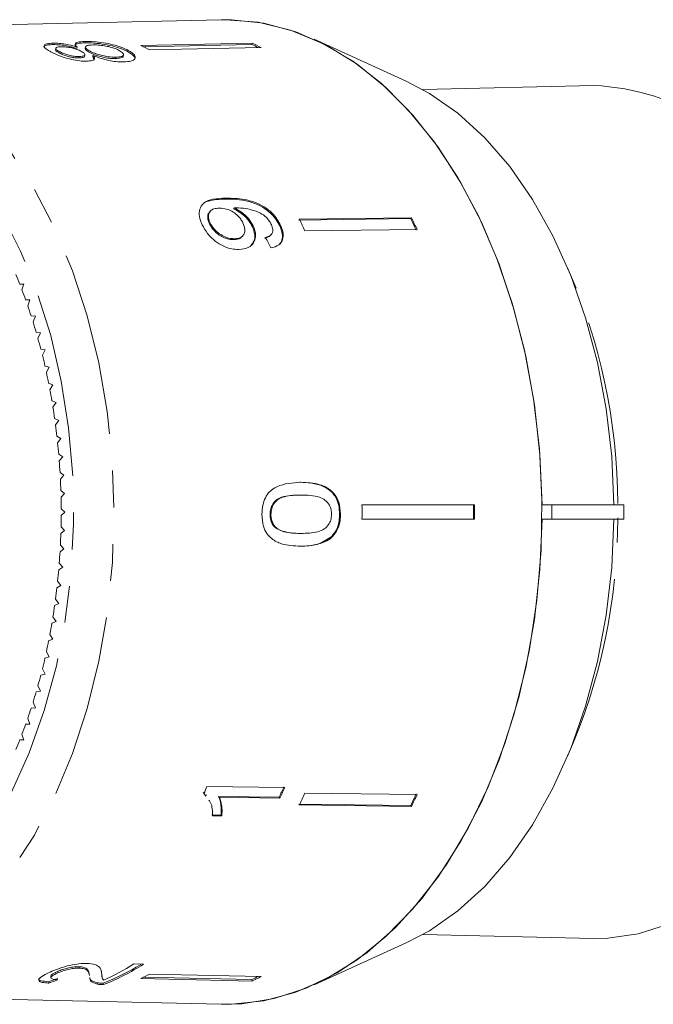
# Model space of a CAD drawing. Units: millimetres. Extents: x -55 to 620, y -7 to 336.
# Drawn here: x 162 to 184, y 19 to 53 of the extents above; entities that cross this region are included whole.
import ezdxf

# ---------------------------------------------------------------- set-up
doc = ezdxf.new("R2010")
doc.units = ezdxf.units.MM
doc.linetypes.add('PHANTOM', pattern=[12.7, 6.35, -1.27, 1.27, -1.27, 1.27, -1.27])

msp = doc.modelspace()

# ---------------------------------------------------------------- linework, layer by layer
at = {"color": 7, "linetype": 'Continuous', "lineweight": 15}
for p, q in [((169.348, 52.787), (154.783, 52.455)), ((164.66, 52.037), (164.65, 51.99)), ((175.742, 50.67), (172.564, 52.111)), ((163.549, 51.977), (163.539, 51.929)), ((163.643, 51.799), (163.633, 51.752)), ((163.773, 51.685), (163.763, 51.637)), ((164.377, 51.845), (164.367, 51.798)), ((164.666, 51.847), (164.656, 51.799)), ((164.824, 51.704), (164.814, 51.657)), ((166.133, 51.736), (166.123, 51.688)), ((166.575, 51.9), (170.423, 51.983)), ((170.413, 51.935), (166.665, 51.854)), ((166.881, 51.745), (170.729, 51.828)), ((170.423, 51.983), (170.413, 51.935)), ((164.453, 51.516), (164.443, 51.468)), ((164.637, 51.528), (164.646, 51.576)), ((164.927, 51.555), (164.917, 51.507)), ((164.917, 51.507), (164.967, 51.397)), ((165.716, 51.494), (165.706, 51.447)), ((165.974, 51.522), (165.984, 51.57)), ((182.217, 50.516), (176.314, 50.382)), ((169.808, 46.288), (169.782, 46.259)), ((168.978, 46.175), (168.952, 46.146)), ((175.902, 45.922), (172.026, 45.871)), ((172.052, 45.9), (175.928, 45.952)), ((175.928, 45.952), (175.902, 45.922)), ((168.977, 45.768), (168.951, 45.738)), ((170.458, 45.67), (170.432, 45.641)), ((171.403, 45.697), (171.377, 45.668)), ((169.82, 45.224), (169.794, 45.194)), ((170.077, 45.3), (170.103, 45.33)), ((171.062, 45.347), (171.088, 45.377)), ((172.241, 45.496), (176.116, 45.547)), ((162.544, 43.663), (162.396, 43.658)), ((162.542, 43.658), (162.396, 43.658)), ((162.472, 43.46), (162.544, 43.663)), ((162.749, 43.111), (162.6, 43.116)), ((162.672, 42.914), (162.749, 43.111)), ((162.938, 42.547), (162.79, 42.562)), ((162.856, 42.355), (162.938, 42.547)), ((163.112, 41.971), (162.965, 41.995)), ((163.025, 41.784), (163.112, 41.971)), ((163.271, 41.384), (163.124, 41.418)), ((163.179, 41.203), (163.271, 41.384)), ((163.414, 40.788), (163.268, 40.831)), ((163.317, 40.613), (163.414, 40.788)), ((163.54, 40.182), (163.396, 40.235)), ((163.438, 40.014), (163.54, 40.182)), ((163.65, 39.569), (163.507, 39.631)), ((163.544, 39.407), (163.65, 39.569)), ((163.744, 38.949), (163.602, 39.021)), ((163.633, 38.795), (163.744, 38.949)), ((163.82, 38.324), (163.681, 38.404)), ((163.706, 38.177), (163.82, 38.324)), ((163.88, 37.694), (163.743, 37.784)), ((163.762, 37.554), (163.88, 37.694)), ((163.923, 37.061), (163.788, 37.159)), ((163.801, 36.929), (163.923, 37.061)), ((172.1, 36.816), (172.068, 36.816)), ((163.948, 36.426), (163.817, 36.533)), ((163.823, 36.302), (163.948, 36.426)), ((172.112, 36.375), (172.08, 36.375)), ((174.216, 36.039), (178.102, 36.039)), ((180.773, 36.039), (180.434, 36.039)), ((180.773, 35.539), (180.773, 36.039)), ((183.256, 36.039), (180.773, 36.039)), ((183.256, 35.539), (183.256, 36.039)), ((163.957, 35.789), (163.829, 35.905)), ((163.829, 35.674), (163.957, 35.789)), ((171.072, 35.708), (171.04, 35.708)), ((173.474, 35.712), (173.442, 35.712)), ((174.216, 35.539), (178.102, 35.539)), ((180.434, 35.539), (180.773, 35.539)), ((180.773, 35.539), (183.256, 35.539)), ((163.817, 35.046), (163.948, 35.153)), ((163.948, 35.153), (163.823, 35.276)), ((171.25, 35.25), (171.218, 35.25)), ((172.108, 35.05), (172.076, 35.05)), ((173.203, 34.943), (173.17, 34.943)), ((163.788, 34.419), (163.923, 34.517)), ((163.923, 34.517), (163.801, 34.649)), ((163.88, 33.884), (163.762, 34.024)), ((163.743, 33.795), (163.88, 33.884)), ((163.82, 33.254), (163.706, 33.401)), ((163.681, 33.174), (163.82, 33.254)), ((163.744, 32.629), (163.633, 32.783)), ((163.602, 32.558), (163.744, 32.629)), ((163.507, 31.947), (163.65, 32.009)), ((163.65, 32.009), (163.544, 32.171)), ((163.396, 31.343), (163.54, 31.396)), ((163.54, 31.396), (163.438, 31.564)), ((163.414, 30.79), (163.317, 30.965)), ((163.268, 30.747), (163.414, 30.79)), ((163.271, 30.194), (163.179, 30.375)), ((163.124, 30.16), (163.271, 30.194)), ((162.965, 29.583), (163.112, 29.607)), ((163.112, 29.607), (163.025, 29.794)), ((162.79, 29.016), (162.938, 29.031)), ((162.938, 29.031), (162.856, 29.223)), ((162.749, 28.467), (162.672, 28.664)), ((162.6, 28.462), (162.749, 28.467)), ((162.396, 27.92), (162.544, 27.915)), ((162.542, 27.92), (162.396, 27.92)), ((162.544, 27.915), (162.472, 28.118)), ((171.547, 26.274), (168.862, 26.31)), ((168.798, 26.009), (168.731, 26.104)), ((168.757, 26.075), (168.825, 25.98)), ((168.846, 25.997), (168.82, 26.026)), ((171.356, 25.94), (169.264, 25.968)), ((169.29, 25.939), (169.264, 25.968)), ((169.29, 25.939), (171.382, 25.911)), ((171.382, 25.911), (171.356, 25.94)), ((172.241, 26.082), (176.116, 26.031)), ((175.902, 25.656), (172.026, 25.707)), ((172.052, 25.678), (175.928, 25.626)), ((175.928, 25.626), (175.902, 25.656)), ((169.349, 25.327), (169.032, 25.331)), ((169.058, 25.301), (169.375, 25.297)), ((169.375, 25.297), (169.349, 25.327)), ((176.314, 21.197), (182.217, 21.062)), ((172.564, 19.468), (175.742, 20.908)), ((164.456, 20.041), (164.446, 20.089)), ((166.676, 20.177), (166.334, 20.184)), ((163.466, 19.748), (163.476, 19.7)), ((163.642, 19.842), (163.632, 19.889)), ((164.81, 19.785), (164.8, 19.832)), ((165.209, 19.956), (165.223, 19.893)), ((165.237, 19.757), (165.247, 19.71)), ((170.413, 19.643), (166.665, 19.724)), ((166.881, 19.833), (170.729, 19.75)), ((163.407, 19.522), (163.397, 19.57)), ((165.085, 19.487), (165.075, 19.534)), ((165.293, 19.47), (165.283, 19.518)), ((166.575, 19.678), (170.423, 19.595)), ((170.423, 19.595), (170.413, 19.643)), ((154.783, 19.123), (169.348, 18.791))]:
    msp.add_line(p, q, dxfattribs=at)
at = {"color": 8, "linetype": 'PHANTOM', "lineweight": 0}
msp.add_line((169.513, 46.626), (169.487, 46.596), dxfattribs=at)
at = {"color": 7, "linetype": 'Continuous', "lineweight": 15, "flags": 128}
for points in [[(169.348, 52.787), (169.508, 52.789), (170.631, 52.699), (171.743, 52.43), (172.831, 51.984), (173.884, 51.366), (174.89, 50.584), (175.839, 49.645), (176.722, 48.558), (177.527, 47.337), (178.248, 45.993), (178.876, 44.541), (179.405, 42.996), (179.829, 41.374), (180.143, 39.694), (180.345, 37.972), (180.432, 36.227), (180.403, 34.477), (180.258, 32.741), (180, 31.038), (179.63, 29.385), (179.153, 27.799), (178.574, 26.299), (177.899, 24.899), (177.135, 23.614), (176.29, 22.459), (175.373, 21.445), (174.393, 20.583), (173.363, 19.882), (172.291, 19.35), (171.189, 18.992), (170.07, 18.812), (169.348, 18.791)], [(169.348, 52.787), (169.708, 52.786), (170.825, 52.665), (171.928, 52.367), (173.006, 51.895), (174.047, 51.253), (175.04, 50.449), (175.976, 49.491), (176.843, 48.39), (177.634, 47.156), (178.339, 45.802), (178.951, 44.344), (179.464, 42.795), (179.873, 41.173), (180.172, 39.495), (180.36, 37.777), (180.434, 36.039)], [(175.742, 50.67), (176.55, 50.245), (177.529, 49.559), (178.454, 48.714), (179.316, 47.719), (180.104, 46.585), (180.809, 45.326), (181.423, 43.957), (181.938, 42.492), (182.35, 40.95), (182.652, 39.348), (182.842, 37.705), (182.917, 36.039)], [(189.076, 46.163), (189.769, 44.95), (190.372, 43.625), (190.877, 42.206), (191.279, 40.709), (191.573, 39.152), (191.755, 37.554), (191.822, 35.934), (191.775, 34.313), (191.614, 32.71), (191.34, 31.144), (190.957, 29.635), (190.469, 28.2), (189.884, 26.858), (189.206, 25.624), (188.446, 24.513), (187.612, 23.539), (186.713, 22.714), (185.762, 22.047), (184.77, 21.548), (183.748, 21.221), (182.71, 21.071), (182.217, 21.062)], [(180.434, 35.539), (180.36, 33.801), (180.172, 32.083), (179.873, 30.405), (179.464, 28.783), (178.951, 27.234), (178.339, 25.776), (177.634, 24.423), (176.843, 23.188), (175.976, 22.087), (175.04, 21.129), (174.047, 20.325), (173.006, 19.684), (171.928, 19.211), (170.825, 18.913), (169.708, 18.792), (169.348, 18.791)], [(182.917, 35.539), (182.842, 33.873), (182.652, 32.23), (182.35, 30.628), (181.938, 29.086), (181.423, 27.621), (180.809, 26.252), (180.104, 24.993), (179.316, 23.859), (178.454, 22.864), (177.529, 22.019), (176.55, 21.333), (175.742, 20.908)]]:
    msp.add_lwpolyline(points, dxfattribs=at)
at = {"color": 8, "linetype": 'PHANTOM', "lineweight": 0, "flags": 128}
for points in [[(154.94, 52.457), (156.06, 52.366), (157.167, 52.093), (158.25, 51.641), (159.297, 51.016), (160.297, 50.224), (161.237, 49.274), (162.109, 48.176), (162.902, 46.942), (163.607, 45.586), (164.218, 44.123), (164.727, 42.569), (165.129, 40.94), (165.42, 39.255), (165.595, 37.531), (165.654, 35.789), (165.595, 34.047), (165.42, 32.324), (165.129, 30.638), (164.727, 29.01), (164.218, 27.455), (163.607, 25.992), (162.902, 24.636), (162.109, 23.402), (161.237, 22.304), (160.297, 21.354), (159.297, 20.562), (158.25, 19.937), (157.167, 19.485), (156.06, 19.212), (154.94, 19.121), (154.783, 19.123)], [(150.658, 21.114), (151.537, 20.673), (152.585, 20.32), (153.651, 20.143), (154.723, 20.143), (155.789, 20.32), (156.837, 20.673), (157.855, 21.197), (158.831, 21.886), (159.754, 22.733), (160.615, 23.727), (161.403, 24.858), (162.109, 26.114), (162.725, 27.478), (163.244, 28.937), (163.661, 30.474), (163.971, 32.071), (164.169, 33.709), (164.255, 35.372), (164.226, 37.039), (164.084, 38.692), (163.829, 40.312), (163.466, 41.881), (162.997, 43.381), (162.428, 44.795), (161.766, 46.107), (161.018, 47.302), (160.193, 48.366), (159.3, 49.288), (158.349, 50.057), (157.35, 50.664), (156.316, 51.103), (155.257, 51.368), (154.187, 51.457), (154.187, 51.457)]]:
    msp.add_lwpolyline(points, dxfattribs=at)
at = {"color": 7, "linetype": 'Continuous', "lineweight": 15}
for centre, radius, start, end in [((162.926, 44.3), 8.431, 62.0202, 64.3479), ((166.772, 44.353), 8.411, 62.7034, 64.3483), ((166.753, 44.344), 8.475, 62.0262, 64.3419), ((181.871, 42.39), 8.133, 27.6371, 87.5609), ((155.23, 37.798), 18.672, 24.3482, 25.7182), ((159.042, 37.802), 18.713, 24.3497, 25.7166), ((159.018, 37.808), 18.768, 24.3517, 25.7146), ((145.945, 37.143), 17.694, 21.6051, 22.7785), ((145.293, 36.889), 18.393, 19.7889, 20.9323), ((144.657, 36.664), 19.068, 18.0163, 19.1326), ((144.043, 36.468), 19.712, 16.2832, 17.3751), ((143.459, 36.301), 20.32, 14.5854, 15.6554), ((142.912, 36.162), 20.885, 12.919, 13.9696), ((142.407, 36.049), 21.401, 11.2801, 12.3137), ((141.952, 35.96), 21.866, 9.6651, 10.684), ((141.551, 35.894), 22.272, 8.0704, 9.0768), ((141.208, 35.847), 22.618, 6.4925, 7.4887), ((140.93, 35.816), 22.898, 4.9282, 5.9162), ((140.717, 35.799), 23.111, 3.374, 4.356), ((140.575, 35.791), 23.254, 1.8269, 2.8048), ((140.503, 35.789), 23.326, 0.2834, 1.2594), ((147.988, 35.789), 26.229, 359.4539, 0.5461), ((151.784, 35.789), 26.287, 359.4551, 0.5449), ((151.739, 35.789), 26.365, 359.4567, 0.5433), ((140.503, 35.789), 23.326, 358.7406, 359.7166), ((140.575, 35.787), 23.254, 357.1952, 358.1731), ((140.717, 35.779), 23.111, 355.644, 356.626), ((140.93, 35.762), 22.898, 354.0838, 355.0718), ((141.208, 35.731), 22.618, 352.5113, 353.5075), ((141.551, 35.684), 22.272, 350.9232, 351.9296), ((141.952, 35.618), 21.866, 349.316, 350.3349), ((142.407, 35.529), 21.401, 347.6863, 348.7199), ((142.912, 35.416), 20.885, 346.0304, 347.081), ((143.459, 35.277), 20.32, 344.3446, 345.4146), ((144.043, 35.11), 19.712, 342.6249, 343.7168), ((144.657, 34.914), 19.068, 340.8674, 341.9837), ((145.293, 34.689), 18.393, 339.0677, 340.2111), ((145.945, 34.435), 17.694, 337.2215, 338.3949), ((151.502, 33.947), 18.966, 335.4756, 336.2521), ((154.234, 33.909), 18.886, 335.0437, 336.2529), ((154.21, 33.903), 18.941, 335.0435, 336.2491), ((155.23, 33.78), 18.672, 334.2818, 335.6518), ((159.042, 33.776), 18.713, 334.2834, 335.6503), ((159.018, 33.77), 18.768, 334.2854, 335.6483), ((162.164, 27.325), 8.407, 291.7756, 301.6752), ((162.151, 27.325), 8.46, 291.7992, 302.3321), ((161.733, 27.468), 8.615, 294.4931, 302.2775), ((162.926, 27.278), 8.431, 295.6521, 297.9798), ((166.772, 27.225), 8.411, 295.6517, 297.2966), ((166.753, 27.234), 8.475, 295.6581, 297.9738)]:
    msp.add_arc(centre, radius, start, end, dxfattribs=at)
at = {"color": 8, "linetype": 'PHANTOM', "lineweight": 0}
for centre, radius, start, end in [((162.77, 36.022), 20.276, 0.1683, 23.8547), ((162.782, 35.556), 20.265, 336.1321, 0.0936)]:
    msp.add_arc(centre, radius, start, end, dxfattribs=at)
at = {"color": 7, "linetype": 'Continuous', "lineweight": 15}
for centre, major_axis, ratio, start_param, end_param in [((161.918, 35.765), (-1.96, 16.773), 0.682868, 5.207244, 5.233304), ((160.808, 35.798), (0.811, 16.741), 0.714824, 3.426846, 3.453388), ((160.808, 35.798), (0.814, 16.791), 0.714824, 3.427031, 3.453493)]:
    msp.add_ellipse(centre, major_axis=major_axis, ratio=ratio, start_param=start_param, end_param=end_param, dxfattribs=at)
for points, knots in [([(164.66, 52.037), (164.562, 52.032), (164.397, 52.022), (164.302, 51.967), (164.31, 51.908), (164.358, 51.864), (164.377, 51.845)], [0, 0, 0, 0, 0.353798, 0.592832, 0.831751, 1, 1, 1, 1]), ([(166.133, 51.736), (166.019, 51.788), (165.828, 51.876), (165.45, 51.967), (165.109, 52.02), (164.84, 52.039), (164.704, 52.038), (164.66, 52.037)], [0, 0, 0, 0, 0.29469, 0.494949, 0.694859, 0.901792, 1, 1, 1, 1]), ([(163.229, 51.837), (163.228, 51.839), (163.216, 51.866), (163.284, 51.901), (163.411, 51.925), (163.513, 51.929), (163.539, 51.929)], [0, 0, 0, 0, 0.030868, 0.440926, 0.858005, 1, 1, 1, 1]), ([(163.549, 51.977), (163.478, 51.973), (163.335, 51.965), (163.238, 51.918), (163.226, 51.853), (163.306, 51.77), (163.418, 51.708), (163.473, 51.677)], [0, 0, 0, 0, 0.203349, 0.408579, 0.595232, 0.800068, 1, 1, 1, 1]), ([(163.539, 51.929), (163.625, 51.928), (163.77, 51.926), (164.016, 51.89), (164.208, 51.847), (164.318, 51.813), (164.367, 51.798)], [0, 0, 0, 0, 0.337877, 0.574287, 0.809896, 1, 1, 1, 1]), ([(164.377, 51.845), (164.282, 51.873), (164.123, 51.92), (163.87, 51.962), (163.685, 51.978), (163.589, 51.977), (163.549, 51.977)], [0, 0, 0, 0, 0.35796, 0.59635, 0.834994, 1, 1, 1, 1]), ([(163.639, 51.751), (163.639, 51.74), (163.638, 51.715), (163.697, 51.673), (163.748, 51.646), (163.763, 51.637)], [0, 0, 0, 0, 0.324732, 0.800538, 1, 1, 1, 1]), ([(163.773, 51.685), (163.735, 51.707), (163.667, 51.745), (163.633, 51.795), (163.658, 51.829), (163.725, 51.85), (163.796, 51.853), (163.828, 51.855)], [0, 0, 0, 0, 0.253984, 0.446581, 0.639769, 0.838246, 1, 1, 1, 1]), ([(164.453, 51.516), (164.395, 51.517), (164.287, 51.521), (164.103, 51.558), (163.938, 51.608), (163.835, 51.653), (163.784, 51.679), (163.773, 51.685)], [0, 0, 0, 0, 0.259286, 0.483817, 0.686426, 0.930591, 1, 1, 1, 1]), ([(163.828, 51.855), (163.888, 51.853), (163.999, 51.851), (164.187, 51.82), (164.356, 51.774), (164.454, 51.732), (164.504, 51.707), (164.512, 51.702)], [0, 0, 0, 0, 0.265989, 0.497901, 0.696911, 0.94914, 1, 1, 1, 1]), ([(164.302, 51.901), (164.314, 51.919), (164.338, 51.955), (164.474, 51.983), (164.596, 51.988), (164.65, 51.99)], [0, 0, 0, 0, 0.351757, 0.713752, 1, 1, 1, 1]), ([(164.512, 51.702), (164.552, 51.679), (164.622, 51.638), (164.657, 51.582), (164.631, 51.545), (164.56, 51.521), (164.488, 51.517), (164.453, 51.516)], [0, 0, 0, 0, 0.262435, 0.45239, 0.643353, 0.821419, 1, 1, 1, 1]), ([(164.65, 51.99), (164.753, 51.989), (164.96, 51.988), (165.328, 51.94), (165.668, 51.867), (165.936, 51.78), (166.065, 51.717), (166.123, 51.688)], [0, 0, 0, 0, 0.221118, 0.44433, 0.643588, 0.841673, 1, 1, 1, 1]), ([(164.664, 51.798), (164.662, 51.786), (164.657, 51.76), (164.721, 51.709), (164.786, 51.673), (164.814, 51.657)], [0, 0, 0, 0, 0.300525, 0.696105, 1, 1, 1, 1]), ([(164.824, 51.704), (164.77, 51.736), (164.681, 51.788), (164.656, 51.848), (164.695, 51.888), (164.791, 51.912), (164.884, 51.916), (164.926, 51.918)], [0, 0, 0, 0, 0.274511, 0.457035, 0.638999, 0.838157, 1, 1, 1, 1]), ([(165.716, 51.494), (165.632, 51.496), (165.492, 51.5), (165.255, 51.545), (165.065, 51.598), (164.922, 51.655), (164.853, 51.69), (164.824, 51.704)], [0, 0, 0, 0, 0.29034, 0.488888, 0.687745, 0.866801, 1, 1, 1, 1]), ([(164.926, 51.918), (165.006, 51.917), (165.142, 51.916), (165.375, 51.882), (165.57, 51.836), (165.722, 51.783), (165.795, 51.746), (165.827, 51.73)], [0, 0, 0, 0, 0.27493, 0.472603, 0.67077, 0.854215, 1, 1, 1, 1]), ([(165.827, 51.73), (165.881, 51.697), (165.967, 51.642), (165.994, 51.573), (165.953, 51.526), (165.852, 51.502), (165.756, 51.497), (165.716, 51.494)], [0, 0, 0, 0, 0.292081, 0.474493, 0.626184, 0.844967, 1, 1, 1, 1]), ([(165.984, 51.332), (166.076, 51.338), (166.261, 51.351), (166.388, 51.432), (166.396, 51.536), (166.297, 51.642), (166.182, 51.708), (166.133, 51.736)], [0, 0, 0, 0, 0.223626, 0.449552, 0.645456, 0.847721, 1, 1, 1, 1]), ([(166.123, 51.688), (166.212, 51.634), (166.364, 51.543), (166.373, 51.461), (166.376, 51.427)], [0, 0, 0, 0, 0.590107, 1, 1, 1, 1]), ([(163.473, 51.677), (163.566, 51.631), (163.725, 51.552), (164.039, 51.45), (164.33, 51.383), (164.561, 51.356), (164.676, 51.356), (164.714, 51.356)], [0, 0, 0, 0, 0.288052, 0.493356, 0.698735, 0.899713, 1, 1, 1, 1]), ([(163.763, 51.637), (163.815, 51.612), (163.903, 51.569), (164.074, 51.516), (164.229, 51.483), (164.356, 51.468), (164.42, 51.468), (164.443, 51.468)], [0, 0, 0, 0, 0.2986029, 0.4957527, 0.6930129, 0.8945384, 1, 1, 1, 1]), ([(164.443, 51.468), (164.496, 51.472), (164.583, 51.479), (164.636, 51.507), (164.632, 51.525), (164.632, 51.529)], [0, 0, 0, 0, 0.548156, 0.9075, 1, 1, 1, 1]), ([(164.714, 51.356), (164.778, 51.36), (164.894, 51.368), (164.977, 51.417), (164.986, 51.48), (164.948, 51.529), (164.927, 51.555)], [0, 0, 0, 0, 0.291155, 0.520482, 0.74967, 1, 1, 1, 1]), ([(164.814, 51.657), (164.876, 51.626), (164.981, 51.575), (165.187, 51.512), (165.382, 51.47), (165.562, 51.447), (165.663, 51.447), (165.706, 51.447)], [0, 0, 0, 0, 0.268357, 0.451871, 0.634988, 0.842973, 1, 1, 1, 1]), ([(164.927, 51.555), (165.017, 51.519), (165.18, 51.454), (165.465, 51.379), (165.741, 51.335), (165.899, 51.333), (165.984, 51.332)], [0, 0, 0, 0, 0.274872, 0.504275, 0.733919, 1, 1, 1, 1]), ([(165.706, 51.447), (165.769, 51.452), (165.874, 51.46), (165.963, 51.489), (165.965, 51.515), (165.966, 51.524)], [0, 0, 0, 0, 0.49768, 0.823404, 1, 1, 1, 1]), ([(169.513, 46.626), (169.361, 46.62), (169.085, 46.61), (168.774, 46.502), (168.617, 46.309), (168.582, 46.066), (168.632, 45.853), (168.686, 45.734), (168.697, 45.71)], [0, 0, 0, 0, 0.264603, 0.48002, 0.641167, 0.802687, 0.960584, 1, 1, 1, 1]), ([(168.682, 46.367), (168.691, 46.382), (168.739, 46.464), (169, 46.571), (169.291, 46.586), (169.487, 46.596)], [0, 0, 0, 0, 0.071016, 0.374915, 1, 1, 1, 1]), ([(169.487, 46.596), (169.753, 46.592), (170.138, 46.586), (170.677, 46.388), (171.005, 46.17), (171.241, 45.922), (171.335, 45.747), (171.377, 45.668)], [0, 0, 0, 0, 0.405733, 0.588712, 0.734594, 0.880698, 1, 1, 1, 1]), ([(171.403, 45.697), (171.343, 45.804), (171.223, 46.018), (170.929, 46.279), (170.566, 46.479), (170.075, 46.617), (169.727, 46.623), (169.513, 46.626)], [0, 0, 0, 0, 0.160649, 0.322923, 0.462627, 0.671065, 1, 1, 1, 1]), ([(168.977, 45.768), (168.952, 45.83), (168.907, 45.944), (168.918, 46.089), (168.983, 46.195), (169.107, 46.268), (169.227, 46.277), (169.293, 46.281)], [0, 0, 0, 0, 0.210842, 0.38775, 0.564402, 0.758448, 1, 1, 1, 1]), ([(169.293, 46.281), (169.375, 46.277), (169.512, 46.27), (169.725, 46.182), (169.896, 46.06), (170.027, 45.916), (170.079, 45.817), (170.102, 45.774)], [0, 0, 0, 0, 0.277859, 0.467963, 0.658232, 0.852577, 1, 1, 1, 1]), ([(169.782, 46.259), (169.88, 46.205), (170.077, 46.096), (170.307, 45.868), (170.395, 45.708), (170.432, 45.641)], [0, 0, 0, 0, 0.364737, 0.731142, 1, 1, 1, 1]), ([(169.808, 46.288), (169.818, 46.289), (169.834, 46.289), (169.855, 46.29), (169.866, 46.29), (169.872, 46.291)], [0, 0, 0, 0, 0.499987, 0.749991, 1, 1, 1, 1]), ([(170.458, 45.67), (170.409, 45.756), (170.31, 45.928), (170.071, 46.146), (169.893, 46.242), (169.808, 46.288)], [0, 0, 0, 0, 0.340713, 0.682703, 1, 1, 1, 1]), ([(169.872, 46.291), (169.977, 46.286), (170.182, 46.278), (170.468, 46.211), (170.716, 46.121), (170.899, 45.982), (171.022, 45.838), (171.069, 45.748), (171.088, 45.711)], [0, 0, 0, 0, 0.252231, 0.489135, 0.636962, 0.786949, 0.913678, 1, 1, 1, 1]), ([(168.958, 46.14), (168.946, 46.13), (168.9, 46.092), (168.88, 45.982), (168.902, 45.849), (168.938, 45.768), (168.951, 45.738)], [0, 0, 0, 0, 0.123998, 0.491317, 0.811968, 1, 1, 1, 1]), ([(168.697, 45.71), (168.753, 45.608), (168.864, 45.404), (169.132, 45.146), (169.426, 44.96), (169.708, 44.867), (169.879, 44.86), (169.957, 44.857)], [0, 0, 0, 0, 0.216169, 0.434449, 0.624547, 0.828603, 1, 1, 1, 1]), ([(168.951, 45.738), (168.994, 45.663), (169.069, 45.532), (169.245, 45.375), (169.427, 45.265), (169.618, 45.201), (169.738, 45.196), (169.794, 45.194)], [0, 0, 0, 0, 0.243231, 0.423531, 0.602795, 0.812653, 1, 1, 1, 1]), ([(169.82, 45.224), (169.727, 45.23), (169.57, 45.242), (169.334, 45.36), (169.153, 45.503), (169.037, 45.65), (168.993, 45.738), (168.977, 45.768)], [0, 0, 0, 0, 0.302278, 0.507715, 0.713266, 0.901517, 1, 1, 1, 1]), ([(170.102, 45.774), (170.133, 45.694), (170.185, 45.56), (170.157, 45.397), (170.079, 45.29), (169.959, 45.233), (169.862, 45.226), (169.82, 45.224)], [0, 0, 0, 0, 0.272262, 0.45801, 0.643307, 0.844978, 1, 1, 1, 1]), ([(169.957, 44.857), (170.081, 44.87), (170.292, 44.892), (170.482, 45.074), (170.556, 45.295), (170.527, 45.51), (170.474, 45.634), (170.458, 45.67)], [0, 0, 0, 0, 0.300874, 0.509993, 0.719308, 0.91772, 1, 1, 1, 1]), ([(170.432, 45.641), (170.466, 45.551), (170.532, 45.372), (170.505, 45.145), (170.426, 45.046), (170.392, 45.002)], [0, 0, 0, 0, 0.360791, 0.723788, 1, 1, 1, 1]), ([(171.088, 45.711), (171.11, 45.655), (171.147, 45.559), (171.133, 45.436), (171.068, 45.342), (170.971, 45.296), (170.897, 45.279), (170.877, 45.274)], [0, 0, 0, 0, 0.249616, 0.430865, 0.612, 0.891556, 1, 1, 1, 1]), ([(171.067, 44.909), (171.166, 44.934), (171.333, 44.976), (171.472, 45.15), (171.509, 45.349), (171.47, 45.541), (171.42, 45.656), (171.403, 45.697)], [0, 0, 0, 0, 0.3000679, 0.500322, 0.7008613, 0.8930941, 1, 1, 1, 1]), ([(171.377, 45.668), (171.419, 45.553), (171.489, 45.363), (171.457, 45.147), (171.391, 45.072), (171.364, 45.043)], [0, 0, 0, 0, 0.476589, 0.792807, 1, 1, 1, 1]), ([(169.794, 45.194), (169.878, 45.201), (169.993, 45.21), (170.054, 45.285), (170.071, 45.306)], [0, 0, 0, 0, 0.719538, 1, 1, 1, 1]), ([(170.851, 45.245), (170.929, 45.261), (171.016, 45.279), (171.055, 45.344), (171.059, 45.35)], [0, 0, 0, 0, 0.911436, 1, 1, 1, 1]), ([(172.1, 36.816), (171.82, 36.798), (171.439, 36.774), (171.031, 36.521), (170.869, 36.285), (170.78, 36.016), (170.769, 35.818), (170.763, 35.712)], [0, 0, 0, 0, 0.4610176, 0.626999, 0.7461155, 0.8646843, 1, 1, 1, 1]), ([(172.068, 36.816), (172.344, 36.804), (172.726, 36.787), (173.147, 36.524), (173.331, 36.284), (173.428, 36.01), (173.437, 35.813), (173.442, 35.712)], [0, 0, 0, 0, 0.450081, 0.623626, 0.747086, 0.870821, 1, 1, 1, 1]), ([(173.474, 35.712), (173.465, 35.854), (173.449, 36.093), (173.302, 36.381), (173.083, 36.6), (172.675, 36.792), (172.327, 36.807), (172.1, 36.816)], [0, 0, 0, 0, 0.180774, 0.303587, 0.426226, 0.62698, 1, 1, 1, 1]), ([(172.08, 36.375), (171.971, 36.372), (171.756, 36.367), (171.475, 36.321), (171.259, 36.219), (171.132, 36.071), (171.053, 35.899), (171.045, 35.773), (171.04, 35.708)], [0, 0, 0, 0, 0.251579, 0.494991, 0.650065, 0.777077, 0.883426, 1, 1, 1, 1]), ([(171.072, 35.708), (171.077, 35.774), (171.086, 35.907), (171.174, 36.089), (171.323, 36.246), (171.646, 36.364), (171.918, 36.37), (172.112, 36.375)], [0, 0, 0, 0, 0.117505, 0.236019, 0.374089, 0.55447, 1, 1, 1, 1]), ([(172.112, 36.375), (172.222, 36.372), (172.435, 36.368), (172.715, 36.322), (172.946, 36.219), (173.083, 36.054), (173.156, 35.875), (173.162, 35.764), (173.165, 35.712)], [0, 0, 0, 0, 0.251723, 0.4916764, 0.6461393, 0.8024834, 0.9076848, 1, 1, 1, 1]), ([(170.763, 35.712), (170.771, 35.569), (170.785, 35.329), (170.922, 35.04), (171.132, 34.82), (171.526, 34.632), (171.872, 34.618), (172.093, 34.609)], [0, 0, 0, 0, 0.181968, 0.305565, 0.428916, 0.634253, 1, 1, 1, 1]), ([(171.04, 35.708), (171.044, 35.641), (171.053, 35.509), (171.126, 35.351), (171.191, 35.279), (171.218, 35.25)], [0, 0, 0, 0, 0.369612, 0.742447, 1, 1, 1, 1]), ([(171.25, 35.25), (171.224, 35.278), (171.162, 35.346), (171.093, 35.491), (171.073, 35.625), (171.072, 35.696), (171.072, 35.708)], [0, 0, 0, 0, 0.246189, 0.601061, 0.936288, 1, 1, 1, 1]), ([(173.165, 35.712), (173.16, 35.647), (173.15, 35.516), (173.056, 35.337), (172.906, 35.177), (172.575, 35.061), (172.303, 35.055), (172.108, 35.05)], [0, 0, 0, 0, 0.115842, 0.23261, 0.372244, 0.552033, 1, 1, 1, 1]), ([(173.442, 35.712), (173.439, 35.64), (173.432, 35.456), (173.352, 35.173), (173.229, 35.018), (173.17, 34.943)], [0, 0, 0, 0, 0.252025, 0.64111, 1, 1, 1, 1]), ([(173.203, 34.943), (173.264, 35.022), (173.389, 35.18), (173.464, 35.464), (173.471, 35.643), (173.474, 35.712)], [0, 0, 0, 0, 0.377765, 0.757775, 1, 1, 1, 1]), ([(171.218, 35.25), (171.316, 35.195), (171.499, 35.091), (171.795, 35.058), (171.982, 35.053), (172.076, 35.05)], [0, 0, 0, 0, 0.363146, 0.679784, 1, 1, 1, 1]), ([(172.108, 35.05), (172.034, 35.051), (171.886, 35.053), (171.62, 35.085), (171.397, 35.137), (171.272, 35.232), (171.25, 35.25)], [0, 0, 0, 0, 0.251337, 0.502853, 0.911095, 1, 1, 1, 1]), ([(173.17, 34.943), (173.022, 34.846), (172.775, 34.683), (172.39, 34.62), (172.171, 34.612), (172.061, 34.609)], [0, 0, 0, 0, 0.424781, 0.710175, 1, 1, 1, 1]), ([(172.093, 34.609), (172.189, 34.611), (172.381, 34.615), (172.726, 34.673), (173.012, 34.779), (173.173, 34.917), (173.203, 34.943)], [0, 0, 0, 0, 0.2512278, 0.5027773, 0.9072415, 1, 1, 1, 1]), ([(169.264, 25.968), (169.284, 25.92), (169.322, 25.823), (169.358, 25.61), (169.353, 25.44), (169.349, 25.327)], [0, 0, 0, 0, 0.250808, 0.501571, 1, 1, 1, 1]), ([(169.375, 25.297), (169.379, 25.355), (169.387, 25.469), (169.372, 25.69), (169.323, 25.839), (169.29, 25.939)], [0, 0, 0, 0, 0.2507716, 0.50145, 1, 1, 1, 1]), ([(168.929, 25.836), (168.95, 25.809), (169.016, 25.727), (169.049, 25.538), (169.055, 25.381), (169.058, 25.301)], [0, 0, 0, 0, 0.189622, 0.590757, 1, 1, 1, 1]), ([(164.72, 20.202), (164.63, 20.2), (164.449, 20.197), (164.132, 20.139), (163.828, 20.057), (163.554, 19.956), (163.413, 19.887), (163.34, 19.852)], [0, 0, 0, 0, 0.203954, 0.409818, 0.593649, 0.791425, 1, 1, 1, 1]), ([(164.446, 20.089), (164.393, 20.088), (164.286, 20.086), (164.096, 20.052), (163.912, 20.005), (163.752, 19.948), (163.67, 19.908), (163.632, 19.889)], [0, 0, 0, 0, 0.204647, 0.410674, 0.601129, 0.810822, 1, 1, 1, 1]), ([(164.798, 19.832), (164.796, 19.842), (164.79, 19.884), (164.759, 19.964), (164.686, 20.05), (164.545, 20.085), (164.464, 20.088), (164.446, 20.089)], [0, 0, 0, 0, 0.100306, 0.402052, 0.750866, 0.945365, 1, 1, 1, 1]), ([(165.22, 19.908), (165.217, 19.925), (165.207, 19.981), (165.16, 20.074), (165.027, 20.174), (164.821, 20.193), (164.72, 20.202)], [0, 0, 0, 0, 0.131603, 0.423317, 0.716778, 1, 1, 1, 1]), ([(163.34, 19.852), (163.253, 19.804), (163.106, 19.723), (163.036, 19.628), (163.09, 19.565), (163.239, 19.534), (163.364, 19.525), (163.407, 19.522)], [0, 0, 0, 0, 0.281424, 0.473968, 0.667284, 0.887458, 1, 1, 1, 1]), ([(163.632, 19.889), (163.571, 19.856), (163.476, 19.804), (163.47, 19.763), (163.468, 19.748)], [0, 0, 0, 0, 0.634797, 1, 1, 1, 1]), ([(163.717, 19.638), (163.657, 19.642), (163.553, 19.647), (163.476, 19.679), (163.471, 19.723), (163.524, 19.778), (163.601, 19.82), (163.642, 19.842)], [0, 0, 0, 0, 0.243075, 0.424299, 0.605498, 0.791159, 1, 1, 1, 1]), ([(163.642, 19.842), (163.703, 19.871), (163.809, 19.921), (164.02, 19.985), (164.216, 20.027), (164.364, 20.042), (164.436, 20.041), (164.456, 20.041)], [0, 0, 0, 0, 0.289918, 0.501304, 0.712309, 0.918019, 1, 1, 1, 1]), ([(164.456, 20.041), (164.516, 20.036), (164.658, 20.022), (164.757, 19.942), (164.795, 19.857), (164.804, 19.802), (164.807, 19.785)], [0, 0, 0, 0, 0.200052, 0.473575, 0.835823, 1, 1, 1, 1]), ([(164.819, 19.721), (164.82, 19.696), (164.823, 19.645), (164.859, 19.555), (164.995, 19.514), (165.085, 19.487)], [0, 0, 0, 0, 0.251455, 0.503099, 1, 1, 1, 1]), ([(165.223, 19.893), (165.225, 19.873), (165.23, 19.833), (165.225, 19.786), (165.24, 19.764), (165.244, 19.759)], [0, 0, 0, 0, 0.430717, 0.861427, 1, 1, 1, 1]), ([(165.305, 19.628), (165.287, 19.643), (165.25, 19.672), (165.241, 19.746), (165.236, 19.806), (165.233, 19.845)], [0, 0, 0, 0, 0.2512903, 0.5025293, 1, 1, 1, 1]), ([(163.397, 19.57), (163.3, 19.579), (163.138, 19.595), (163.041, 19.636), (163.051, 19.664), (163.053, 19.669)], [0, 0, 0, 0, 0.554934, 0.930337, 1, 1, 1, 1]), ([(165.075, 19.534), (164.988, 19.56), (164.853, 19.601), (164.819, 19.672), (164.816, 19.704), (164.816, 19.711)], [0, 0, 0, 0, 0.595277, 0.917624, 1, 1, 1, 1]), ([(165.283, 19.518), (165.263, 19.518), (165.222, 19.519), (165.149, 19.523), (165.104, 19.53), (165.075, 19.534)], [0, 0, 0, 0, 0.250664, 0.501594, 1, 1, 1, 1]), ([(165.085, 19.487), (165.099, 19.484), (165.127, 19.48), (165.194, 19.473), (165.253, 19.471), (165.293, 19.47)], [0, 0, 0, 0, 0.250648, 0.501611, 1, 1, 1, 1])]:
    msp.add_open_spline(points, degree=3, knots=knots, dxfattribs=at)

doc.saveas('drawing.dxf')
